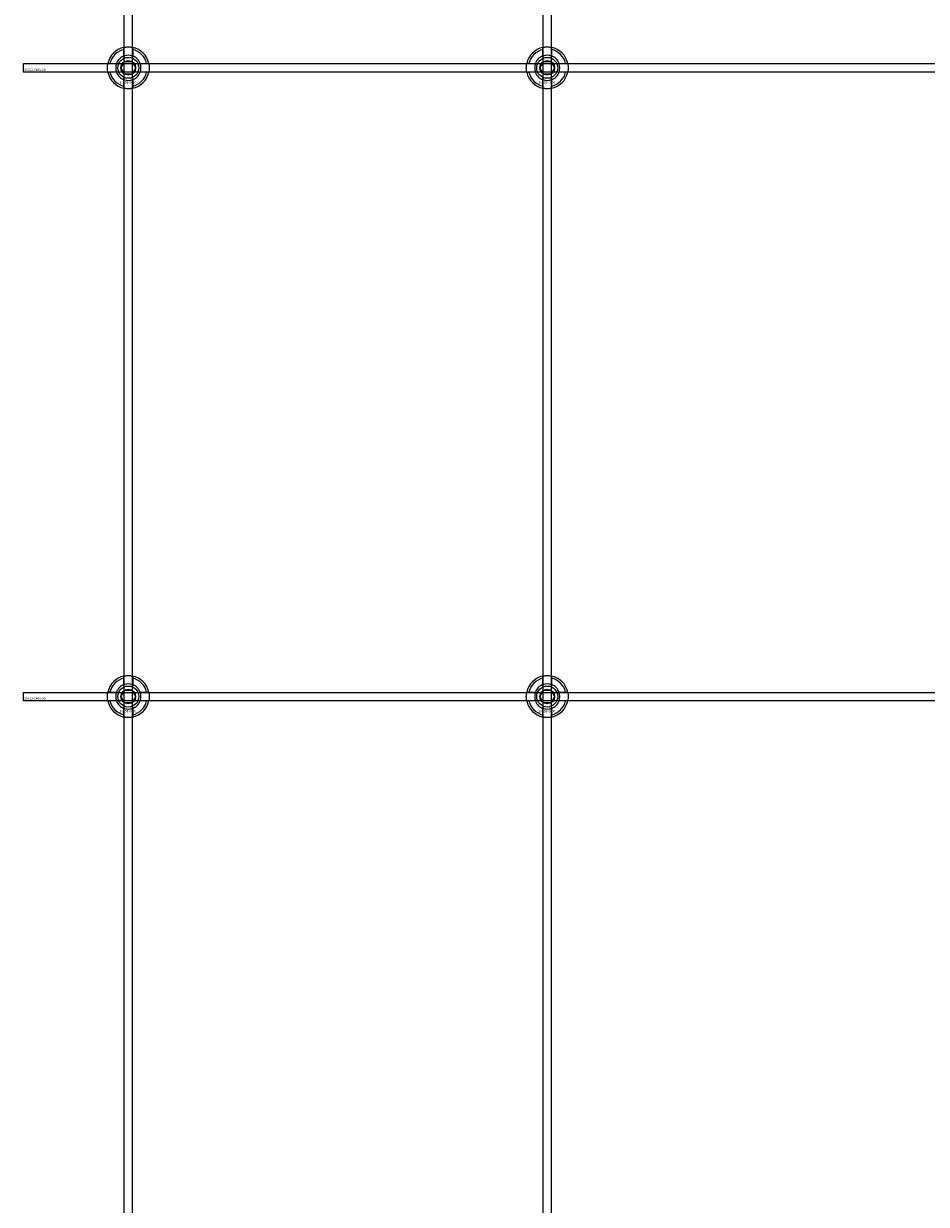
# Model space of a CAD drawing. Extents: x -44511 to 22146, y -31967 to -1416.
# Drawn here: x -42411 to -41980, y -29725 to -29161 of the extents above; entities that cross this region are included whole.
import ezdxf

# ---------------------------------------------------------------- set-up
doc = ezdxf.new("R2010")
doc.units = 0
doc.layers.add('Default', color=7, linetype='Continuous')
doc.styles.add('Notiztext (DIN)', font='isocpeur.ttf')

msp = doc.modelspace()

# ---------------------------------------------------------------- linework, layer by layer
at = {"layer": 'Default'}
for p, q in [((-42362.56, -31411.19), (-42362.56, -25326.19)), ((-42358.56, -31411.19), (-42358.56, -25326.19)), ((-42162.56, -31411.19), (-42162.56, -25326.19)), ((-42158.56, -31411.19), (-42158.56, -25326.19)), ((-42362.66, -29176.51), (-42362.66, -29173.44)), ((-42358.46, -29173.44), (-42358.46, -29176.51)), ((-42162.66, -29176.51), (-42162.66, -29173.44)), ((-42158.46, -29173.44), (-42158.46, -29176.51)), ((-42369.31, -29180.09), (-42366.23, -29180.09)), ((-42354.88, -29180.09), (-42351.8, -29180.09)), ((-42169.31, -29180.09), (-42166.23, -29180.09)), ((-42154.88, -29180.09), (-42151.8, -29180.09)), ((-42366.23, -29184.29), (-42369.31, -29184.29)), ((-42351.8, -29184.29), (-42354.88, -29184.29)), ((-42166.23, -29184.29), (-42169.31, -29184.29)), ((-42151.8, -29184.29), (-42154.88, -29184.29)), ((-42362.66, -29190.94), (-42362.66, -29187.87)), ((-42358.46, -29187.87), (-42358.46, -29190.94)), ((-42162.66, -29190.94), (-42162.66, -29187.87)), ((-42158.46, -29187.87), (-42158.46, -29190.94)), ((-42362.66, -29476.51), (-42362.66, -29473.44)), ((-42358.46, -29473.44), (-42358.46, -29476.51)), ((-42162.66, -29476.51), (-42162.66, -29473.44)), ((-42158.46, -29473.44), (-42158.46, -29476.51)), ((-42369.31, -29480.09), (-42366.23, -29480.09)), ((-42366.23, -29484.29), (-42369.31, -29484.29)), ((-42354.88, -29480.09), (-42351.8, -29480.09)), ((-42351.8, -29484.29), (-42354.88, -29484.29)), ((-42169.31, -29480.09), (-42166.23, -29480.09)), ((-42166.23, -29484.29), (-42169.31, -29484.29)), ((-42154.88, -29480.09), (-42151.8, -29480.09)), ((-42151.8, -29484.29), (-42154.88, -29484.29)), ((-42362.66, -29490.94), (-42362.66, -29487.87)), ((-42358.46, -29487.87), (-42358.46, -29490.94)), ((-42162.66, -29490.94), (-42162.66, -29487.87)), ((-42158.46, -29487.87), (-42158.46, -29490.94))]:
    msp.add_line(p, q, dxfattribs=at)
for points in [[(-42410.56, -29180.19), (-41510.56, -29180.19), (-41510.56, -29184.19), (-42410.56, -29184.19)], [(-42410.56, -29480.19), (-41510.56, -29480.19), (-41510.56, -29484.19), (-42410.56, -29484.19)]]:
    msp.add_lwpolyline(points, close=True, dxfattribs=at)
for centre, radius in [((-42360.56, -29182.19), 5), ((-42360.56, -29182.19), 3.5), ((-42160.56, -29182.19), 5), ((-42160.56, -29182.19), 3.5), ((-42360.56, -29482.19), 5), ((-42360.56, -29482.19), 3.5), ((-42160.56, -29482.19), 5), ((-42160.56, -29482.19), 3.5)]:
    msp.add_circle(centre, radius, dxfattribs=at)
for centre, radius, start, end in [((-42360.56, -29182.19), 10, 102.1224, 167.8776), ((-42360.56, -29182.19), 9, 103.4934, 166.5066), ((-42360.56, -29182.19), 10, 12.1224, 77.8776), ((-42360.56, -29182.19), 9, 13.4934, 76.5066), ((-42160.56, -29182.19), 10, 102.1224, 167.8776), ((-42160.56, -29182.19), 9, 103.4934, 166.5066), ((-42160.56, -29182.19), 10, 12.1224, 77.8776), ((-42160.56, -29182.19), 9, 13.4934, 76.5066), ((-42360.56, -29182.19), 6, 159.5127, 200.4873), ((-42360.56, -29182.19), 6.05, 110.3, 159.7), ((-42360.56, -29182.19), 6, 69.5127, 110.4873), ((-42360.56, -29182.19), 6.05, 20.3, 69.7), ((-42360.56, -29182.19), 6, 339.5127, 20.4873), ((-42160.56, -29182.19), 6, 159.5127, 200.4873), ((-42160.56, -29182.19), 6.05, 110.3, 159.7), ((-42160.56, -29182.19), 6, 69.5127, 110.4873), ((-42160.56, -29182.19), 6.05, 20.3, 69.7), ((-42160.56, -29182.19), 6, 339.5127, 20.4873), ((-42360.56, -29182.19), 10, 192.1224, 257.8776), ((-42360.56, -29182.19), 9, 193.4934, 256.5066), ((-42360.56, -29182.19), 6.05, 200.3, 249.7), ((-42360.56, -29182.19), 10, 282.1224, 347.8776), ((-42360.56, -29182.19), 6.05, 290.3, 339.7), ((-42360.56, -29182.19), 9, 283.4934, 346.5066), ((-42160.56, -29182.19), 10, 192.1224, 257.8776), ((-42160.56, -29182.19), 9, 193.4934, 256.5066), ((-42160.56, -29182.19), 6.05, 200.3, 249.7), ((-42160.56, -29182.19), 10, 282.1224, 347.8776), ((-42160.56, -29182.19), 6.05, 290.3, 339.7), ((-42160.56, -29182.19), 9, 283.4934, 346.5066), ((-42360.56, -29182.19), 6, 249.5127, 290.4873), ((-42160.56, -29182.19), 6, 249.5127, 290.4873), ((-42360.56, -29482.19), 10, 102.1224, 167.8776), ((-42360.56, -29482.19), 10, 12.1224, 77.8776), ((-42160.56, -29482.19), 10, 102.1224, 167.8776), ((-42160.56, -29482.19), 10, 12.1224, 77.8776), ((-42360.56, -29482.19), 9, 103.4934, 166.5066), ((-42360.56, -29482.19), 6.05, 110.3, 159.7), ((-42360.56, -29482.19), 6, 69.5127, 110.4873), ((-42360.56, -29482.19), 9, 13.4934, 76.5066), ((-42360.56, -29482.19), 6.05, 20.3, 69.7), ((-42160.56, -29482.19), 9, 103.4934, 166.5066), ((-42160.56, -29482.19), 6.05, 110.3, 159.7), ((-42160.56, -29482.19), 6, 69.5127, 110.4873), ((-42160.56, -29482.19), 9, 13.4934, 76.5066), ((-42160.56, -29482.19), 6.05, 20.3, 69.7), ((-42360.56, -29482.19), 10, 192.1224, 257.8776), ((-42360.56, -29482.19), 9, 193.4934, 256.5066), ((-42360.56, -29482.19), 6, 159.5127, 200.4873), ((-42360.56, -29482.19), 6.05, 200.3, 249.7), ((-42360.56, -29482.19), 10, 282.1224, 347.8776), ((-42360.56, -29482.19), 6.05, 290.3, 339.7), ((-42360.56, -29482.19), 9, 283.4934, 346.5066), ((-42360.56, -29482.19), 6, 339.5127, 20.4873), ((-42160.56, -29482.19), 10, 192.1224, 257.8776), ((-42160.56, -29482.19), 9, 193.4934, 256.5066), ((-42160.56, -29482.19), 6, 159.5127, 200.4873), ((-42160.56, -29482.19), 6.05, 200.3, 249.7), ((-42160.56, -29482.19), 10, 282.1224, 347.8776), ((-42160.56, -29482.19), 6.05, 290.3, 339.7), ((-42160.56, -29482.19), 9, 283.4934, 346.5066), ((-42160.56, -29482.19), 6, 339.5127, 20.4873), ((-42360.56, -29482.19), 6, 249.5127, 290.4873), ((-42160.56, -29482.19), 6, 249.5127, 290.4873)]:
    msp.add_arc(centre, radius, start, end, dxfattribs=at)
for points, knots in [([(-42362.66, -29172.41), (-42362.66, -29172.41), (-42362.6, -29172.4), (-42362.39, -29172.36), (-42362.23, -29172.33), (-42361.86, -29172.27), (-42361.62, -29172.24), (-42361.1, -29172.2), (-42360.82, -29172.19), (-42360.29, -29172.19), (-42360.01, -29172.2), (-42359.49, -29172.24), (-42359.26, -29172.27), (-42358.89, -29172.33), (-42358.72, -29172.36), (-42358.51, -29172.4), (-42358.46, -29172.41), (-42358.46, -29172.41)], [-0.6348715, -0.6348715, -0.6348715, -0.6348715, -0.5555098, -0.5555098, -0.4761482, -0.4761482, -0.396792, -0.396792, -0.3174357, -0.3174357, -0.2380795, -0.2380795, -0.1587233, -0.1587233, -0.0793616, -0.0793616, 0, 0, 0, 0]), ([(-42162.66, -29172.41), (-42162.66, -29172.41), (-42162.6, -29172.4), (-42162.39, -29172.36), (-42162.23, -29172.33), (-42161.86, -29172.27), (-42161.62, -29172.24), (-42161.1, -29172.2), (-42160.82, -29172.19), (-42160.29, -29172.19), (-42160.01, -29172.2), (-42159.49, -29172.24), (-42159.26, -29172.27), (-42158.89, -29172.33), (-42158.72, -29172.36), (-42158.51, -29172.4), (-42158.46, -29172.41), (-42158.46, -29172.41)], [-0.6348715, -0.6348715, -0.6348715, -0.6348715, -0.5555098, -0.5555098, -0.4761482, -0.4761482, -0.396792, -0.396792, -0.3174357, -0.3174357, -0.2380795, -0.2380795, -0.1587233, -0.1587233, -0.0793616, -0.0793616, 0, 0, 0, 0]), ([(-42370.33, -29184.29), (-42370.33, -29184.29), (-42370.35, -29184.24), (-42370.39, -29184.02), (-42370.42, -29183.86), (-42370.47, -29183.49), (-42370.5, -29183.25), (-42370.54, -29182.73), (-42370.56, -29182.45), (-42370.56, -29181.92), (-42370.54, -29181.64), (-42370.5, -29181.13), (-42370.47, -29180.89), (-42370.42, -29180.52), (-42370.39, -29180.36), (-42370.35, -29180.14), (-42370.33, -29180.09), (-42370.33, -29180.09)], [-0.6348715, -0.6348715, -0.6348715, -0.6348715, -0.5555098, -0.5555098, -0.4761482, -0.4761482, -0.396792, -0.396792, -0.3174357, -0.3174357, -0.2380795, -0.2380795, -0.1587233, -0.1587233, -0.0793616, -0.0793616, 0, 0, 0, 0]), ([(-42350.78, -29180.09), (-42350.78, -29180.09), (-42350.77, -29180.14), (-42350.73, -29180.36), (-42350.7, -29180.52), (-42350.64, -29180.89), (-42350.61, -29181.13), (-42350.57, -29181.64), (-42350.56, -29181.92), (-42350.56, -29182.45), (-42350.57, -29182.73), (-42350.61, -29183.25), (-42350.64, -29183.49), (-42350.7, -29183.86), (-42350.73, -29184.02), (-42350.77, -29184.24), (-42350.78, -29184.29), (-42350.78, -29184.29)], [0, 0, 0, 0, 0.0793616, 0.0793616, 0.1587233, 0.1587233, 0.2380795, 0.2380795, 0.3174357, 0.3174357, 0.396792, 0.396792, 0.4761482, 0.4761482, 0.5555098, 0.5555098, 0.6348715, 0.6348715, 0.6348715, 0.6348715]), ([(-42170.33, -29184.29), (-42170.33, -29184.29), (-42170.35, -29184.24), (-42170.39, -29184.02), (-42170.42, -29183.86), (-42170.47, -29183.49), (-42170.5, -29183.25), (-42170.54, -29182.73), (-42170.56, -29182.45), (-42170.56, -29181.92), (-42170.54, -29181.64), (-42170.5, -29181.13), (-42170.47, -29180.89), (-42170.42, -29180.52), (-42170.39, -29180.36), (-42170.35, -29180.14), (-42170.33, -29180.09), (-42170.33, -29180.09)], [-0.6348715, -0.6348715, -0.6348715, -0.6348715, -0.5555098, -0.5555098, -0.4761482, -0.4761482, -0.396792, -0.396792, -0.3174357, -0.3174357, -0.2380795, -0.2380795, -0.1587233, -0.1587233, -0.0793616, -0.0793616, 0, 0, 0, 0]), ([(-42150.78, -29180.09), (-42150.78, -29180.09), (-42150.77, -29180.14), (-42150.73, -29180.36), (-42150.7, -29180.52), (-42150.64, -29180.89), (-42150.61, -29181.13), (-42150.57, -29181.64), (-42150.56, -29181.92), (-42150.56, -29182.45), (-42150.57, -29182.73), (-42150.61, -29183.25), (-42150.64, -29183.49), (-42150.7, -29183.86), (-42150.73, -29184.02), (-42150.77, -29184.24), (-42150.78, -29184.29), (-42150.78, -29184.29)], [0, 0, 0, 0, 0.0793616, 0.0793616, 0.1587233, 0.1587233, 0.2380795, 0.2380795, 0.3174357, 0.3174357, 0.396792, 0.396792, 0.4761482, 0.4761482, 0.5555098, 0.5555098, 0.6348715, 0.6348715, 0.6348715, 0.6348715]), ([(-42358.46, -29191.97), (-42358.46, -29191.97), (-42358.51, -29191.98), (-42358.72, -29192.02), (-42358.89, -29192.05), (-42359.26, -29192.11), (-42359.49, -29192.14), (-42360.01, -29192.18), (-42360.29, -29192.19), (-42360.82, -29192.19), (-42361.1, -29192.18), (-42361.62, -29192.14), (-42361.86, -29192.11), (-42362.23, -29192.05), (-42362.39, -29192.02), (-42362.6, -29191.98), (-42362.66, -29191.97), (-42362.66, -29191.97)], [0, 0, 0, 0, 0.0793616, 0.0793616, 0.1587233, 0.1587233, 0.2380795, 0.2380795, 0.3174357, 0.3174357, 0.396792, 0.396792, 0.4761482, 0.4761482, 0.5555098, 0.5555098, 0.6348715, 0.6348715, 0.6348715, 0.6348715]), ([(-42158.46, -29191.97), (-42158.46, -29191.97), (-42158.51, -29191.98), (-42158.72, -29192.02), (-42158.89, -29192.05), (-42159.26, -29192.11), (-42159.49, -29192.14), (-42160.01, -29192.18), (-42160.29, -29192.19), (-42160.82, -29192.19), (-42161.1, -29192.18), (-42161.62, -29192.14), (-42161.86, -29192.11), (-42162.23, -29192.05), (-42162.39, -29192.02), (-42162.6, -29191.98), (-42162.66, -29191.97), (-42162.66, -29191.97)], [0, 0, 0, 0, 0.0793616, 0.0793616, 0.1587233, 0.1587233, 0.2380795, 0.2380795, 0.3174357, 0.3174357, 0.396792, 0.396792, 0.4761482, 0.4761482, 0.5555098, 0.5555098, 0.6348715, 0.6348715, 0.6348715, 0.6348715]), ([(-42362.66, -29472.41), (-42362.66, -29472.41), (-42362.6, -29472.4), (-42362.39, -29472.36), (-42362.23, -29472.33), (-42361.86, -29472.27), (-42361.62, -29472.24), (-42361.1, -29472.2), (-42360.82, -29472.19), (-42360.29, -29472.19), (-42360.01, -29472.2), (-42359.49, -29472.24), (-42359.26, -29472.27), (-42358.89, -29472.33), (-42358.72, -29472.36), (-42358.51, -29472.4), (-42358.46, -29472.41), (-42358.46, -29472.41)], [-0.6348715, -0.6348715, -0.6348715, -0.6348715, -0.5555098, -0.5555098, -0.4761482, -0.4761482, -0.396792, -0.396792, -0.3174357, -0.3174357, -0.2380795, -0.2380795, -0.1587233, -0.1587233, -0.0793616, -0.0793616, 0, 0, 0, 0]), ([(-42162.66, -29472.41), (-42162.66, -29472.41), (-42162.6, -29472.4), (-42162.39, -29472.36), (-42162.23, -29472.33), (-42161.86, -29472.27), (-42161.62, -29472.24), (-42161.1, -29472.2), (-42160.82, -29472.19), (-42160.29, -29472.19), (-42160.01, -29472.2), (-42159.49, -29472.24), (-42159.26, -29472.27), (-42158.89, -29472.33), (-42158.72, -29472.36), (-42158.51, -29472.4), (-42158.46, -29472.41), (-42158.46, -29472.41)], [-0.6348715, -0.6348715, -0.6348715, -0.6348715, -0.5555098, -0.5555098, -0.4761482, -0.4761482, -0.396792, -0.396792, -0.3174357, -0.3174357, -0.2380795, -0.2380795, -0.1587233, -0.1587233, -0.0793616, -0.0793616, 0, 0, 0, 0]), ([(-42370.33, -29484.29), (-42370.33, -29484.29), (-42370.35, -29484.24), (-42370.39, -29484.02), (-42370.42, -29483.86), (-42370.47, -29483.49), (-42370.5, -29483.25), (-42370.54, -29482.73), (-42370.56, -29482.45), (-42370.56, -29481.92), (-42370.54, -29481.64), (-42370.5, -29481.13), (-42370.47, -29480.89), (-42370.42, -29480.52), (-42370.39, -29480.36), (-42370.35, -29480.14), (-42370.33, -29480.09), (-42370.33, -29480.09)], [-0.6348715, -0.6348715, -0.6348715, -0.6348715, -0.5555098, -0.5555098, -0.4761482, -0.4761482, -0.396792, -0.396792, -0.3174357, -0.3174357, -0.2380795, -0.2380795, -0.1587233, -0.1587233, -0.0793616, -0.0793616, 0, 0, 0, 0]), ([(-42350.78, -29480.09), (-42350.78, -29480.09), (-42350.77, -29480.14), (-42350.73, -29480.36), (-42350.7, -29480.52), (-42350.64, -29480.89), (-42350.61, -29481.13), (-42350.57, -29481.64), (-42350.56, -29481.92), (-42350.56, -29482.45), (-42350.57, -29482.73), (-42350.61, -29483.25), (-42350.64, -29483.49), (-42350.7, -29483.86), (-42350.73, -29484.02), (-42350.77, -29484.24), (-42350.78, -29484.29), (-42350.78, -29484.29)], [0, 0, 0, 0, 0.0793616, 0.0793616, 0.1587233, 0.1587233, 0.2380795, 0.2380795, 0.3174357, 0.3174357, 0.396792, 0.396792, 0.4761482, 0.4761482, 0.5555098, 0.5555098, 0.6348715, 0.6348715, 0.6348715, 0.6348715]), ([(-42170.33, -29484.29), (-42170.33, -29484.29), (-42170.35, -29484.24), (-42170.39, -29484.02), (-42170.42, -29483.86), (-42170.47, -29483.49), (-42170.5, -29483.25), (-42170.54, -29482.73), (-42170.56, -29482.45), (-42170.56, -29481.92), (-42170.54, -29481.64), (-42170.5, -29481.13), (-42170.47, -29480.89), (-42170.42, -29480.52), (-42170.39, -29480.36), (-42170.35, -29480.14), (-42170.33, -29480.09), (-42170.33, -29480.09)], [-0.6348715, -0.6348715, -0.6348715, -0.6348715, -0.5555098, -0.5555098, -0.4761482, -0.4761482, -0.396792, -0.396792, -0.3174357, -0.3174357, -0.2380795, -0.2380795, -0.1587233, -0.1587233, -0.0793616, -0.0793616, 0, 0, 0, 0]), ([(-42150.78, -29480.09), (-42150.78, -29480.09), (-42150.77, -29480.14), (-42150.73, -29480.36), (-42150.7, -29480.52), (-42150.64, -29480.89), (-42150.61, -29481.13), (-42150.57, -29481.64), (-42150.56, -29481.92), (-42150.56, -29482.45), (-42150.57, -29482.73), (-42150.61, -29483.25), (-42150.64, -29483.49), (-42150.7, -29483.86), (-42150.73, -29484.02), (-42150.77, -29484.24), (-42150.78, -29484.29), (-42150.78, -29484.29)], [0, 0, 0, 0, 0.0793616, 0.0793616, 0.1587233, 0.1587233, 0.2380795, 0.2380795, 0.3174357, 0.3174357, 0.396792, 0.396792, 0.4761482, 0.4761482, 0.5555098, 0.5555098, 0.6348715, 0.6348715, 0.6348715, 0.6348715]), ([(-42358.46, -29491.97), (-42358.46, -29491.97), (-42358.51, -29491.98), (-42358.72, -29492.02), (-42358.89, -29492.05), (-42359.26, -29492.11), (-42359.49, -29492.14), (-42360.01, -29492.18), (-42360.29, -29492.19), (-42360.82, -29492.19), (-42361.1, -29492.18), (-42361.62, -29492.14), (-42361.86, -29492.11), (-42362.23, -29492.05), (-42362.39, -29492.02), (-42362.6, -29491.98), (-42362.66, -29491.97), (-42362.66, -29491.97)], [0, 0, 0, 0, 0.0793616, 0.0793616, 0.1587233, 0.1587233, 0.2380795, 0.2380795, 0.3174357, 0.3174357, 0.396792, 0.396792, 0.4761482, 0.4761482, 0.5555098, 0.5555098, 0.6348715, 0.6348715, 0.6348715, 0.6348715]), ([(-42158.46, -29491.97), (-42158.46, -29491.97), (-42158.51, -29491.98), (-42158.72, -29492.02), (-42158.89, -29492.05), (-42159.26, -29492.11), (-42159.49, -29492.14), (-42160.01, -29492.18), (-42160.29, -29492.19), (-42160.82, -29492.19), (-42161.1, -29492.18), (-42161.62, -29492.14), (-42161.86, -29492.11), (-42162.23, -29492.05), (-42162.39, -29492.02), (-42162.6, -29491.98), (-42162.66, -29491.97), (-42162.66, -29491.97)], [0, 0, 0, 0, 0.0793616, 0.0793616, 0.1587233, 0.1587233, 0.2380795, 0.2380795, 0.3174357, 0.3174357, 0.396792, 0.396792, 0.4761482, 0.4761482, 0.5555098, 0.5555098, 0.6348715, 0.6348715, 0.6348715, 0.6348715])]:
    msp.add_open_spline(points, degree=3, knots=knots, dxfattribs=at)
for points, weights in [([(-42362.66, -29173.44), (-42362.66, -29172.95), (-42362.66, -29172.41)], [1, 1.00145960563, 1]), ([(-42358.46, -29172.41), (-42358.46, -29172.95), (-42358.46, -29173.44)], [1, 1.00145960563, 1]), ([(-42162.66, -29173.44), (-42162.66, -29172.95), (-42162.66, -29172.41)], [1, 1.00145960563, 1]), ([(-42158.46, -29172.41), (-42158.46, -29172.95), (-42158.46, -29173.44)], [1, 1.00145960563, 1]), ([(-42370.33, -29180.09), (-42369.79, -29180.09), (-42369.31, -29180.09)], [1, 1.00145960563, 1]), ([(-42366.23, -29180.09), (-42365.94, -29180.09), (-42365.67, -29180.09)], [1, 1.00238647725, 1.00238586272]), ([(-42363.15, -29180.69), (-42362.75, -29179.99), (-42362.29, -29179.19)], [1, 1.03939442297, 1.00277578927]), ([(-42362.66, -29177.08), (-42362.66, -29176.81), (-42362.66, -29176.51)], [1.00238586272, 1.00238647725, 1]), ([(-42362.29, -29179.19), (-42361.36, -29179.19), (-42360.56, -29179.19)], [1.00277578927, 1.03939442297, 1]), ([(-42360.56, -29179.19), (-42359.75, -29179.19), (-42358.82, -29179.19)], [1, 1.03939442297, 1.00277578927]), ([(-42358.82, -29179.19), (-42358.36, -29179.99), (-42357.96, -29180.69)], [1.00277578927, 1.03939442297, 1]), ([(-42358.46, -29176.51), (-42358.46, -29176.81), (-42358.46, -29177.08)], [1, 1.00238647725, 1.00238586272]), ([(-42355.44, -29180.09), (-42355.17, -29180.09), (-42354.88, -29180.09)], [1.00238586272, 1.00238647725, 1]), ([(-42351.8, -29180.09), (-42351.32, -29180.09), (-42350.78, -29180.09)], [1, 1.00145960563, 1]), ([(-42170.33, -29180.09), (-42169.79, -29180.09), (-42169.31, -29180.09)], [1, 1.00145960563, 1]), ([(-42166.23, -29180.09), (-42165.94, -29180.09), (-42165.67, -29180.09)], [1, 1.00238647725, 1.00238586272]), ([(-42163.15, -29180.69), (-42162.75, -29179.99), (-42162.29, -29179.19)], [1, 1.03939442297, 1.00277578927]), ([(-42162.66, -29177.08), (-42162.66, -29176.81), (-42162.66, -29176.51)], [1.00238586272, 1.00238647725, 1]), ([(-42162.29, -29179.19), (-42161.36, -29179.19), (-42160.56, -29179.19)], [1.00277578927, 1.03939442297, 1]), ([(-42160.56, -29179.19), (-42159.75, -29179.19), (-42158.82, -29179.19)], [1, 1.03939442297, 1.00277578927]), ([(-42158.82, -29179.19), (-42158.36, -29179.99), (-42157.96, -29180.69)], [1.00277578927, 1.03939442297, 1]), ([(-42158.46, -29176.51), (-42158.46, -29176.81), (-42158.46, -29177.08)], [1, 1.00238647725, 1.00238586272]), ([(-42155.44, -29180.09), (-42155.17, -29180.09), (-42154.88, -29180.09)], [1.00238586272, 1.00238647725, 1]), ([(-42151.8, -29180.09), (-42151.32, -29180.09), (-42150.78, -29180.09)], [1, 1.00145960563, 1]), ([(-42369.31, -29184.29), (-42369.79, -29184.29), (-42370.33, -29184.29)], [1, 1.00145960563, 1]), ([(-42365.67, -29184.29), (-42365.94, -29184.29), (-42366.23, -29184.29)], [1.00238586272, 1.00238647725, 1]), ([(-42364.02, -29182.19), (-42363.56, -29181.38), (-42363.15, -29180.69)], [1.00277578927, 1.03939442297, 1]), ([(-42363.15, -29183.69), (-42363.56, -29182.99), (-42364.02, -29182.19)], [1, 1.03939442297, 1.00277578927]), ([(-42362.29, -29185.19), (-42362.75, -29184.38), (-42363.15, -29183.69)], [1.00277578927, 1.03939442297, 1]), ([(-42360.56, -29185.19), (-42361.36, -29185.19), (-42362.29, -29185.19)], [1, 1.03939442297, 1.00277578927]), ([(-42358.82, -29185.19), (-42359.75, -29185.19), (-42360.56, -29185.19)], [1.00277578927, 1.03939442297, 1]), ([(-42357.96, -29183.69), (-42358.36, -29184.38), (-42358.82, -29185.19)], [1, 1.03939442297, 1.00277578927]), ([(-42357.96, -29180.69), (-42357.56, -29181.38), (-42357.09, -29182.19)], [1, 1.03939442297, 1.00277578927]), ([(-42357.09, -29182.19), (-42357.56, -29182.99), (-42357.96, -29183.69)], [1.00277578927, 1.03939442297, 1]), ([(-42354.88, -29184.29), (-42355.17, -29184.29), (-42355.44, -29184.29)], [1, 1.00238647725, 1.00238586272]), ([(-42350.78, -29184.29), (-42351.32, -29184.29), (-42351.8, -29184.29)], [1, 1.00145960563, 1]), ([(-42169.31, -29184.29), (-42169.79, -29184.29), (-42170.33, -29184.29)], [1, 1.00145960563, 1]), ([(-42165.67, -29184.29), (-42165.94, -29184.29), (-42166.23, -29184.29)], [1.00238586272, 1.00238647725, 1]), ([(-42164.02, -29182.19), (-42163.56, -29181.38), (-42163.15, -29180.69)], [1.00277578927, 1.03939442297, 1]), ([(-42163.15, -29183.69), (-42163.56, -29182.99), (-42164.02, -29182.19)], [1, 1.03939442297, 1.00277578927]), ([(-42162.29, -29185.19), (-42162.75, -29184.38), (-42163.15, -29183.69)], [1.00277578927, 1.03939442297, 1]), ([(-42160.56, -29185.19), (-42161.36, -29185.19), (-42162.29, -29185.19)], [1, 1.03939442297, 1.00277578927]), ([(-42158.82, -29185.19), (-42159.75, -29185.19), (-42160.56, -29185.19)], [1.00277578927, 1.03939442297, 1]), ([(-42157.96, -29183.69), (-42158.36, -29184.38), (-42158.82, -29185.19)], [1, 1.03939442297, 1.00277578927]), ([(-42157.96, -29180.69), (-42157.56, -29181.38), (-42157.09, -29182.19)], [1, 1.03939442297, 1.00277578927]), ([(-42157.09, -29182.19), (-42157.56, -29182.99), (-42157.96, -29183.69)], [1.00277578927, 1.03939442297, 1]), ([(-42154.88, -29184.29), (-42155.17, -29184.29), (-42155.44, -29184.29)], [1, 1.00238647725, 1.00238586272]), ([(-42150.78, -29184.29), (-42151.32, -29184.29), (-42151.8, -29184.29)], [1, 1.00145960563, 1]), ([(-42362.66, -29187.87), (-42362.66, -29187.57), (-42362.66, -29187.3)], [1, 1.00238647725, 1.00238586272]), ([(-42362.66, -29191.97), (-42362.66, -29191.43), (-42362.66, -29190.94)], [1, 1.00145960563, 1]), ([(-42358.46, -29187.3), (-42358.46, -29187.57), (-42358.46, -29187.87)], [1.00238586272, 1.00238647725, 1]), ([(-42358.46, -29190.94), (-42358.46, -29191.43), (-42358.46, -29191.97)], [1, 1.00145960563, 1]), ([(-42162.66, -29187.87), (-42162.66, -29187.57), (-42162.66, -29187.3)], [1, 1.00238647725, 1.00238586272]), ([(-42162.66, -29191.97), (-42162.66, -29191.43), (-42162.66, -29190.94)], [1, 1.00145960563, 1]), ([(-42158.46, -29187.3), (-42158.46, -29187.57), (-42158.46, -29187.87)], [1.00238586272, 1.00238647725, 1]), ([(-42158.46, -29190.94), (-42158.46, -29191.43), (-42158.46, -29191.97)], [1, 1.00145960563, 1]), ([(-42362.66, -29473.44), (-42362.66, -29472.95), (-42362.66, -29472.41)], [1, 1.00145960563, 1]), ([(-42358.46, -29472.41), (-42358.46, -29472.95), (-42358.46, -29473.44)], [1, 1.00145960563, 1]), ([(-42162.66, -29473.44), (-42162.66, -29472.95), (-42162.66, -29472.41)], [1, 1.00145960563, 1]), ([(-42158.46, -29472.41), (-42158.46, -29472.95), (-42158.46, -29473.44)], [1, 1.00145960563, 1]), ([(-42362.66, -29477.08), (-42362.66, -29476.81), (-42362.66, -29476.51)], [1.00238586272, 1.00238647725, 1]), ([(-42358.46, -29476.51), (-42358.46, -29476.81), (-42358.46, -29477.08)], [1, 1.00238647725, 1.00238586272]), ([(-42162.66, -29477.08), (-42162.66, -29476.81), (-42162.66, -29476.51)], [1.00238586272, 1.00238647725, 1]), ([(-42158.46, -29476.51), (-42158.46, -29476.81), (-42158.46, -29477.08)], [1, 1.00238647725, 1.00238586272]), ([(-42370.33, -29480.09), (-42369.79, -29480.09), (-42369.31, -29480.09)], [1, 1.00145960563, 1]), ([(-42369.31, -29484.29), (-42369.79, -29484.29), (-42370.33, -29484.29)], [1, 1.00145960563, 1]), ([(-42366.23, -29480.09), (-42365.94, -29480.09), (-42365.67, -29480.09)], [1, 1.00238647725, 1.00238586272]), ([(-42365.67, -29484.29), (-42365.94, -29484.29), (-42366.23, -29484.29)], [1.00238586272, 1.00238647725, 1]), ([(-42364.02, -29482.19), (-42363.56, -29481.38), (-42363.15, -29480.69)], [1.00277578927, 1.03939442297, 1]), ([(-42363.15, -29483.69), (-42363.56, -29482.99), (-42364.02, -29482.19)], [1, 1.03939442297, 1.00277578927]), ([(-42363.15, -29480.69), (-42362.75, -29479.99), (-42362.29, -29479.19)], [1, 1.03939442297, 1.00277578927]), ([(-42362.29, -29485.19), (-42362.75, -29484.38), (-42363.15, -29483.69)], [1.00277578927, 1.03939442297, 1]), ([(-42362.29, -29479.19), (-42361.36, -29479.19), (-42360.56, -29479.19)], [1.00277578927, 1.03939442297, 1]), ([(-42360.56, -29479.19), (-42359.75, -29479.19), (-42358.82, -29479.19)], [1, 1.03939442297, 1.00277578927]), ([(-42358.82, -29479.19), (-42358.36, -29479.99), (-42357.96, -29480.69)], [1.00277578927, 1.03939442297, 1]), ([(-42357.96, -29483.69), (-42358.36, -29484.38), (-42358.82, -29485.19)], [1, 1.03939442297, 1.00277578927]), ([(-42357.96, -29480.69), (-42357.56, -29481.38), (-42357.09, -29482.19)], [1, 1.03939442297, 1.00277578927]), ([(-42357.09, -29482.19), (-42357.56, -29482.99), (-42357.96, -29483.69)], [1.00277578927, 1.03939442297, 1]), ([(-42355.44, -29480.09), (-42355.17, -29480.09), (-42354.88, -29480.09)], [1.00238586272, 1.00238647725, 1]), ([(-42354.88, -29484.29), (-42355.17, -29484.29), (-42355.44, -29484.29)], [1, 1.00238647725, 1.00238586272]), ([(-42351.8, -29480.09), (-42351.32, -29480.09), (-42350.78, -29480.09)], [1, 1.00145960563, 1]), ([(-42350.78, -29484.29), (-42351.32, -29484.29), (-42351.8, -29484.29)], [1, 1.00145960563, 1]), ([(-42170.33, -29480.09), (-42169.79, -29480.09), (-42169.31, -29480.09)], [1, 1.00145960563, 1]), ([(-42169.31, -29484.29), (-42169.79, -29484.29), (-42170.33, -29484.29)], [1, 1.00145960563, 1]), ([(-42166.23, -29480.09), (-42165.94, -29480.09), (-42165.67, -29480.09)], [1, 1.00238647725, 1.00238586272]), ([(-42165.67, -29484.29), (-42165.94, -29484.29), (-42166.23, -29484.29)], [1.00238586272, 1.00238647725, 1]), ([(-42164.02, -29482.19), (-42163.56, -29481.38), (-42163.15, -29480.69)], [1.00277578927, 1.03939442297, 1]), ([(-42163.15, -29483.69), (-42163.56, -29482.99), (-42164.02, -29482.19)], [1, 1.03939442297, 1.00277578927]), ([(-42163.15, -29480.69), (-42162.75, -29479.99), (-42162.29, -29479.19)], [1, 1.03939442297, 1.00277578927]), ([(-42162.29, -29485.19), (-42162.75, -29484.38), (-42163.15, -29483.69)], [1.00277578927, 1.03939442297, 1]), ([(-42162.29, -29479.19), (-42161.36, -29479.19), (-42160.56, -29479.19)], [1.00277578927, 1.03939442297, 1]), ([(-42160.56, -29479.19), (-42159.75, -29479.19), (-42158.82, -29479.19)], [1, 1.03939442297, 1.00277578927]), ([(-42158.82, -29479.19), (-42158.36, -29479.99), (-42157.96, -29480.69)], [1.00277578927, 1.03939442297, 1]), ([(-42157.96, -29483.69), (-42158.36, -29484.38), (-42158.82, -29485.19)], [1, 1.03939442297, 1.00277578927]), ([(-42157.96, -29480.69), (-42157.56, -29481.38), (-42157.09, -29482.19)], [1, 1.03939442297, 1.00277578927]), ([(-42157.09, -29482.19), (-42157.56, -29482.99), (-42157.96, -29483.69)], [1.00277578927, 1.03939442297, 1]), ([(-42155.44, -29480.09), (-42155.17, -29480.09), (-42154.88, -29480.09)], [1.00238586272, 1.00238647725, 1]), ([(-42154.88, -29484.29), (-42155.17, -29484.29), (-42155.44, -29484.29)], [1, 1.00238647725, 1.00238586272]), ([(-42151.8, -29480.09), (-42151.32, -29480.09), (-42150.78, -29480.09)], [1, 1.00145960563, 1]), ([(-42150.78, -29484.29), (-42151.32, -29484.29), (-42151.8, -29484.29)], [1, 1.00145960563, 1]), ([(-42362.66, -29487.87), (-42362.66, -29487.57), (-42362.66, -29487.3)], [1, 1.00238647725, 1.00238586272]), ([(-42360.56, -29485.19), (-42361.36, -29485.19), (-42362.29, -29485.19)], [1, 1.03939442297, 1.00277578927]), ([(-42358.82, -29485.19), (-42359.75, -29485.19), (-42360.56, -29485.19)], [1.00277578927, 1.03939442297, 1]), ([(-42358.46, -29487.3), (-42358.46, -29487.57), (-42358.46, -29487.87)], [1.00238586272, 1.00238647725, 1]), ([(-42162.66, -29487.87), (-42162.66, -29487.57), (-42162.66, -29487.3)], [1, 1.00238647725, 1.00238586272]), ([(-42160.56, -29485.19), (-42161.36, -29485.19), (-42162.29, -29485.19)], [1, 1.03939442297, 1.00277578927]), ([(-42158.82, -29485.19), (-42159.75, -29485.19), (-42160.56, -29485.19)], [1.00277578927, 1.03939442297, 1]), ([(-42158.46, -29487.3), (-42158.46, -29487.57), (-42158.46, -29487.87)], [1.00238586272, 1.00238647725, 1]), ([(-42362.66, -29491.97), (-42362.66, -29491.43), (-42362.66, -29490.94)], [1, 1.00145960563, 1]), ([(-42358.46, -29490.94), (-42358.46, -29491.43), (-42358.46, -29491.97)], [1, 1.00145960563, 1]), ([(-42162.66, -29491.97), (-42162.66, -29491.43), (-42162.66, -29490.94)], [1, 1.00145960563, 1]), ([(-42158.46, -29490.94), (-42158.46, -29491.43), (-42158.46, -29491.97)], [1, 1.00145960563, 1])]:
    msp.add_rational_spline(points, weights, degree=2, dxfattribs=at)

# ---------------------------------------------------------------- texts
at = {"layer": 'Default', "char_height": 1.1, "attachment_point": 1, "style": 'Notiztext (DIN)'}
for s, insert in [('{\\H1x;30922-0400-00}', (-42410.29, -29182.58)), ('\\fISOCPEUR|b0|i0;\\H1.1000;30858-0400', (-42364.75, -29188.62)), ('\\fISOCPEUR|b0|i0;\\H1.1000;30858-0400', (-42164.75, -29188.62)), ('{\\H1x;30922-0400-00}', (-42410.29, -29482.58)), ('\\fISOCPEUR|b0|i0;\\H1.1000;30858-0400', (-42364.75, -29488.62)), ('\\fISOCPEUR|b0|i0;\\H1.1000;30858-0400', (-42164.75, -29488.62))]:
    msp.add_mtext(s, dxfattribs=dict(at, insert=insert))

doc.saveas('drawing.dxf')
